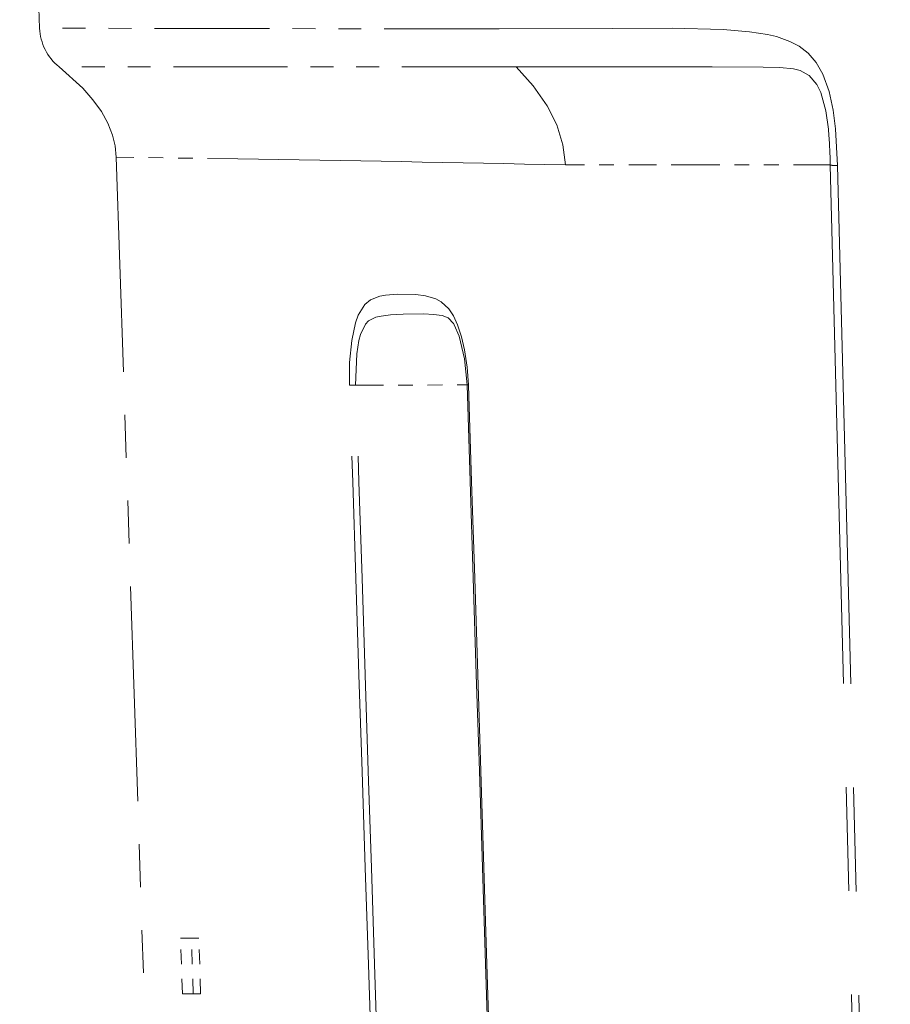
# Model space of a CAD drawing. Extents: x 32 to 573, y 19 to 378.
# Drawn here: x 276 to 282, y 223 to 230 of the extents above; entities that cross this region are included whole.
import ezdxf

# ---------------------------------------------------------------- set-up
doc = ezdxf.new("R2010")
doc.units = 0
doc.linetypes.add('PHANTOM', pattern=[20, 10, -2, 2, -2, 2, -2])

msp = doc.modelspace()

# ---------------------------------------------------------------- linework, layer by layer
at = {"color": 7, "linetype": 'PHANTOM', "lineweight": 13, "ltscale": 0.097095}
msp.add_line((275.743073, 229.90097), (275.607544, 233.782394), dxfattribs=at)
at = {"color": 7, "linetype": 'PHANTOM', "lineweight": 13, "ltscale": 0.07795}
msp.add_line((278.861053, 229.895493), (275.743073, 229.90097), dxfattribs=at)
at = {"color": 7, "linetype": 'PHANTOM', "lineweight": 13, "ltscale": 0.077532}
msp.add_line((278.976379, 229.638901), (275.875092, 229.639191), dxfattribs=at)
at = {"color": 7, "linetype": 'PHANTOM', "lineweight": 13, "ltscale": 0.020631}
msp.add_line((277.088348, 229.014023), (276.263214, 229.026489), dxfattribs=at)
at = {"color": 7, "linetype": 'PHANTOM', "lineweight": 13, "ltscale": 0.145743}
msp.add_line((276.263214, 229.026489), (276.456604, 223.199997), dxfattribs=at)
at = {"color": 7, "linetype": 'PHANTOM', "lineweight": 13, "ltscale": 0.012939}
msp.add_line((279.310486, 228.972916), (279.828033, 228.972916), dxfattribs=at)
at = {"color": 7, "linetype": 'PHANTOM', "lineweight": 13, "ltscale": 0.006994}
msp.add_line((279.828033, 228.972916), (280.107788, 228.972916), dxfattribs=at)
at = {"color": 7, "linetype": 'PHANTOM', "lineweight": 13, "ltscale": 0.025004}
msp.add_line((280.107788, 228.972916), (281.107941, 228.972916), dxfattribs=at)
at = {"color": 7, "linetype": 'PHANTOM', "lineweight": 13, "ltscale": 0.351826}
for p, q in [((281.108215, 228.972458), (281.466553, 214.903961)), ((281.157501, 228.969147), (281.515228, 214.900665))]:
    msp.add_line(p, q, dxfattribs=at)
at = {"color": 7, "linetype": 'PHANTOM', "lineweight": 13, "ltscale": 0.001028}
msp.add_line((277.845184, 227.478195), (277.886292, 227.478989), dxfattribs=at)
at = {"color": 7, "linetype": 'PHANTOM', "lineweight": 13, "ltscale": 0.018919}
msp.add_line((277.886292, 227.478989), (278.643066, 227.480804), dxfattribs=at)
at = {"color": 7, "linetype": 'PHANTOM', "lineweight": 13, "ltscale": 0.000233}
msp.add_line((278.65274, 227.480988), (278.643433, 227.481369), dxfattribs=at)
at = {"color": 7, "linetype": 'PHANTOM', "lineweight": 13, "ltscale": 0.009441}
for p, q in [((276.712006, 223.350861), (276.699341, 223.728271)), ((276.785004, 223.350861), (276.772308, 223.728271)), ((276.835541, 223.350861), (276.822845, 223.728271))]:
    msp.add_line(p, q, dxfattribs=at)
at = {"color": 7, "linetype": 'PHANTOM', "lineweight": 13, "ltscale": 0.001824}
msp.add_line((276.772308, 223.728271), (276.699341, 223.728271), dxfattribs=at)
at = {"color": 7, "linetype": 'PHANTOM', "lineweight": 13, "ltscale": 0.001263}
for p, q in [((276.822845, 223.728271), (276.772308, 223.728271)), ((276.835541, 223.350861), (276.785004, 223.350861))]:
    msp.add_line(p, q, dxfattribs=at)
at = {"color": 7, "linetype": 'PHANTOM', "lineweight": 13, "ltscale": 0.001825}
msp.add_line((276.785004, 223.350861), (276.712006, 223.350861), dxfattribs=at)
at = {"color": 7, "linetype": 'PHANTOM', "lineweight": 13}
for points in [[(278.861053, 229.895493), (279.627197, 229.89949), (280.035889, 229.901031), (280.380615, 229.89209), (280.559143, 229.877289), (280.680786, 229.858109), (280.741943, 229.843628), (280.834229, 229.811462), (280.897339, 229.778046), (280.958313, 229.730652), (281.012634, 229.667526), (281.05777, 229.589111), (281.100922, 229.470871), (281.128174, 229.345749), (281.144135, 229.218964), (281.15744, 228.969193)], [(276.263214, 229.026489), (276.255341, 229.101868), (276.236908, 229.176315), (276.204987, 229.256607), (276.161743, 229.334747), (276.104156, 229.415558), (276.036285, 229.493271), (275.875092, 229.639191)], [(279.310486, 228.972916), (279.29364, 229.110123), (279.251617, 229.244492), (279.186279, 229.374573), (279.091705, 229.510193), (278.976379, 229.638901)], [(278.97641, 229.638885), (280.306549, 229.638626), (280.652466, 229.637405), (280.765045, 229.633881), (280.857513, 229.624298), (280.903931, 229.612946), (280.965576, 229.580566), (281.01767, 229.518692), (281.04303, 229.465164), (281.077271, 229.339401), (281.094727, 229.214767)], [(277.845184, 227.478195), (277.846436, 227.632065), (277.860596, 227.782486), (277.885834, 227.902374), (277.904419, 227.954987), (277.948425, 228.026352), (277.987335, 228.057907), (278.051147, 228.083008), (278.090851, 228.090652), (278.173187, 228.097565), (278.296478, 228.094345), (278.361389, 228.085297), (278.43045, 228.064545), (278.466919, 228.044983), (278.518738, 227.997498), (278.5513, 227.94841), (278.578674, 227.889587), (278.605957, 227.806992), (278.626434, 227.718826), (278.644196, 227.600815), (278.65274, 227.481003)], [(277.886292, 227.478989), (277.894501, 227.691666), (277.909363, 227.781525), (277.920654, 227.823334), (277.953735, 227.89238), (277.975311, 227.915146), (278.024292, 227.939957), (278.059753, 227.94812), (278.124664, 227.956223), (278.210297, 227.961395), (278.349945, 227.962433), (278.414917, 227.959305), (278.474487, 227.951187), (278.514252, 227.935562), (278.550476, 227.898331)], [(278.643433, 227.481369), (278.626556, 227.657318), (278.589874, 227.8125), (278.556854, 227.888199), (278.550232, 227.898712)]]:
    msp.add_lwpolyline(points, dxfattribs=at)
for centre, radius, start, end in [((276.092896, 229.913193), 0.350033, 182.002415, 231.51932), ((277.721069, 228.910049), 3.387541, 1.05586, 5.192397), ((272.578979, -76.105118), 305.152374, 88.735987, 89.153284), ((281.144714, 229.197388), 0.228208, 260.785212, 273.188699), ((-22738.648438, -524.807556), 23028.785094, 1.845949, 1.872025), ((-16779.908203, -331.038757), 17066.93699, 1.840161, 1.875347), ((26024.816406, 1039.922485), 25758.98785, 181.807413, 181.830732), ((25869.207031, 1035.076904), 25603.29361, 181.807564, 181.831018)]:
    msp.add_arc(centre, radius, start, end, dxfattribs=at)

doc.saveas('drawing.dxf')
